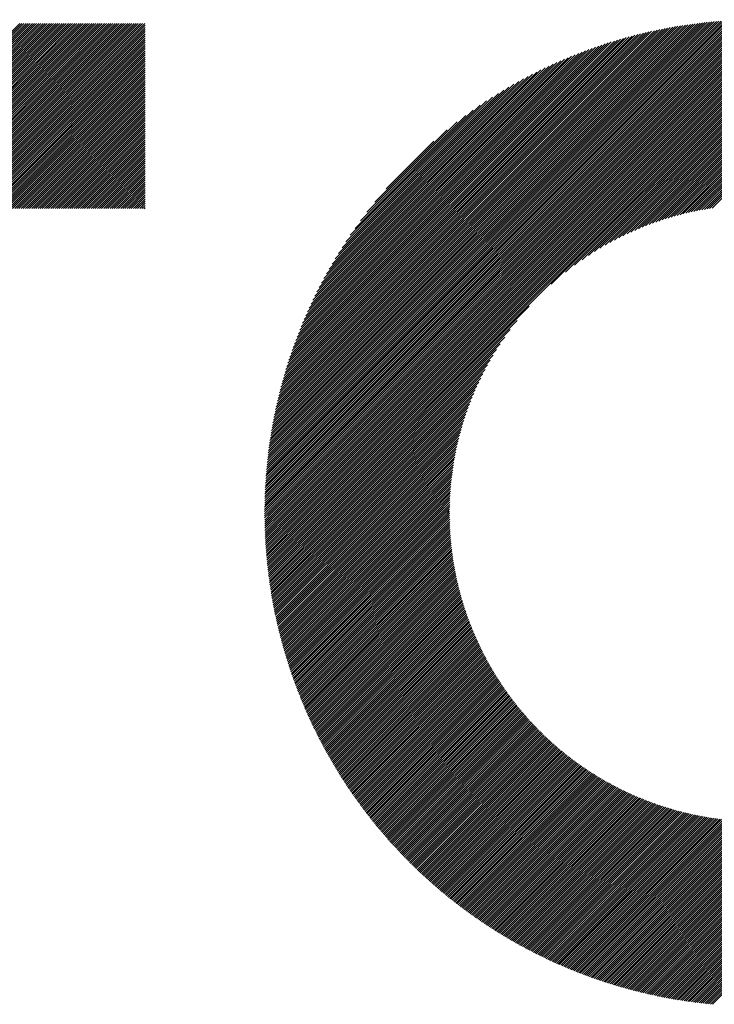
# Model space of a CAD drawing. Units: millimetres. Extents: x -1562 to 637, y -608 to 1190.
# Drawn here: x -1120 to -1064, y -389 to -310 of the extents above; entities that cross this region are included whole.
import ezdxf

# ---------------------------------------------------------------- set-up
doc = ezdxf.new("R2010")
doc.units = ezdxf.units.MM
doc.layers.add('CAXA0', color=7, linetype='Continuous', lineweight=70)
doc.layers.add('CAXA5', color=4, linetype='Continuous', lineweight=25)

# ---------------------------------------------------------------- blocks, each defined once
blk = doc.blocks.new('CAXBLOCK2', base_point=(-750.158, 49.788))
at = {"layer": 'CAXA0', "color": 0, "linetype": 'Continuous', "lineweight": 25}
for p, q in [((-1149.229, -339.609), (-1119.744, -310.124)), ((-1134.398, -324.947), (-1119.574, -310.124)), ((-1134.228, -324.947), (-1119.405, -310.124)), ((-1134.059, -324.947), (-1119.235, -310.124)), ((-1133.889, -324.947), (-1119.065, -310.124)), ((-1133.719, -324.947), (-1118.895, -310.124)), ((-1133.549, -324.947), (-1118.726, -310.124)), ((-1133.38, -324.947), (-1118.556, -310.124)), ((-1133.21, -324.947), (-1118.386, -310.124)), ((-1133.04, -324.947), (-1118.216, -310.124)), ((-1132.87, -324.947), (-1118.047, -310.124)), ((-1132.701, -324.947), (-1117.877, -310.124)), ((-1132.531, -324.947), (-1117.707, -310.124)), ((-1132.361, -324.947), (-1117.537, -310.124)), ((-1132.191, -324.947), (-1117.368, -310.124)), ((-1132.022, -324.947), (-1117.198, -310.124)), ((-1131.852, -324.947), (-1117.028, -310.124)), ((-1131.682, -324.947), (-1116.858, -310.124)), ((-1131.512, -324.947), (-1116.689, -310.124)), ((-1131.343, -324.947), (-1116.519, -310.124)), ((-1131.173, -324.947), (-1116.349, -310.124)), ((-1131.003, -324.947), (-1116.18, -310.124)), ((-1130.834, -324.947), (-1116.01, -310.124)), ((-1130.664, -324.947), (-1115.84, -310.124)), ((-1130.494, -324.947), (-1115.67, -310.124)), ((-1130.324, -324.947), (-1115.501, -310.124)), ((-1130.155, -324.947), (-1115.331, -310.124)), ((-1129.985, -324.947), (-1115.161, -310.124)), ((-1129.815, -324.947), (-1114.991, -310.124)), ((-1129.645, -324.947), (-1114.822, -310.124)), ((-1129.476, -324.947), (-1114.652, -310.124)), ((-1129.306, -324.947), (-1114.482, -310.124)), ((-1129.136, -324.947), (-1114.312, -310.124)), ((-1128.966, -324.947), (-1114.143, -310.124)), ((-1128.797, -324.947), (-1113.973, -310.124)), ((-1128.627, -324.947), (-1113.803, -310.124)), ((-1128.457, -324.947), (-1113.633, -310.124)), ((-1128.287, -324.947), (-1113.464, -310.124)), ((-1128.118, -324.947), (-1113.294, -310.124)), ((-1127.948, -324.947), (-1113.124, -310.124)), ((-1127.778, -324.947), (-1112.954, -310.124)), ((-1127.608, -324.947), (-1112.785, -310.124)), ((-1127.439, -324.947), (-1112.615, -310.124)), ((-1127.269, -324.947), (-1112.445, -310.124)), ((-1127.099, -324.947), (-1112.276, -310.124)), ((-1126.93, -324.947), (-1112.106, -310.124)), ((-1126.76, -324.947), (-1111.936, -310.124)), ((-1126.59, -324.947), (-1111.766, -310.124)), ((-1126.42, -324.947), (-1111.597, -310.124)), ((-1126.251, -324.947), (-1111.427, -310.124)), ((-1126.081, -324.947), (-1111.257, -310.124)), ((-1125.911, -324.947), (-1111.087, -310.124)), ((-1125.741, -324.947), (-1110.918, -310.124)), ((-1125.572, -324.947), (-1110.748, -310.124)), ((-1125.402, -324.947), (-1110.578, -310.124)), ((-1125.232, -324.947), (-1110.408, -310.124)), ((-1125.062, -324.947), (-1110.239, -310.124)), ((-1124.893, -324.947), (-1110.069, -310.124)), ((-1124.723, -324.947), (-1109.899, -310.124)), ((-1124.553, -324.947), (-1109.729, -310.124)), ((-1124.383, -324.947), (-1109.699, -310.263)), ((-1124.214, -324.947), (-1109.699, -310.433)), ((-1124.044, -324.947), (-1109.699, -310.603)), ((-1123.874, -324.947), (-1109.699, -310.772)), ((-1123.705, -324.947), (-1109.699, -310.942)), ((-1123.535, -324.947), (-1109.699, -311.112)), ((-1123.365, -324.947), (-1109.699, -311.282)), ((-1123.195, -324.947), (-1109.699, -311.451)), ((-1123.026, -324.947), (-1109.699, -311.621)), ((-1122.856, -324.947), (-1109.699, -311.791)), ((-1122.686, -324.947), (-1109.699, -311.96)), ((-1122.516, -324.947), (-1109.699, -312.13)), ((-1122.347, -324.947), (-1109.699, -312.3)), ((-1122.177, -324.947), (-1109.699, -312.47)), ((-1122.007, -324.947), (-1109.699, -312.639)), ((-1121.837, -324.947), (-1109.699, -312.809)), ((-1121.668, -324.947), (-1109.699, -312.979)), ((-1121.498, -324.947), (-1109.699, -313.149)), ((-1121.328, -324.947), (-1109.699, -313.318)), ((-1121.158, -324.947), (-1109.699, -313.488)), ((-1120.989, -324.947), (-1109.699, -313.658)), ((-1120.819, -324.947), (-1109.699, -313.828)), ((-1120.649, -324.947), (-1109.699, -313.997)), ((-1120.479, -324.947), (-1109.699, -314.167)), ((-1120.31, -324.947), (-1109.699, -314.337)), ((-1120.14, -324.947), (-1109.699, -314.507)), ((-1119.97, -324.947), (-1109.699, -314.676)), ((-1119.801, -324.947), (-1109.699, -314.846)), ((-1119.631, -324.947), (-1109.699, -315.016)), ((-1119.461, -324.947), (-1109.699, -315.186)), ((-1119.291, -324.947), (-1109.699, -315.355)), ((-1119.122, -324.947), (-1109.699, -315.525)), ((-1118.952, -324.947), (-1109.699, -315.695)), ((-1118.782, -324.947), (-1109.699, -315.864)), ((-1118.612, -324.947), (-1109.699, -316.034)), ((-1118.443, -324.947), (-1109.699, -316.204)), ((-1118.273, -324.947), (-1109.699, -316.374)), ((-1118.103, -324.947), (-1109.699, -316.543)), ((-1117.933, -324.947), (-1109.699, -316.713)), ((-1117.764, -324.947), (-1109.699, -316.883)), ((-1117.594, -324.947), (-1109.699, -317.053)), ((-1117.424, -324.947), (-1109.699, -317.222)), ((-1117.254, -324.947), (-1109.699, -317.392)), ((-1117.085, -324.947), (-1109.699, -317.562)), ((-1116.915, -324.947), (-1109.699, -317.732)), ((-1116.745, -324.947), (-1109.699, -317.901)), ((-1116.575, -324.947), (-1109.699, -318.071)), ((-1116.406, -324.947), (-1109.699, -318.241)), ((-1116.236, -324.947), (-1109.699, -318.411)), ((-1116.066, -324.947), (-1109.699, -318.58)), ((-1115.897, -324.947), (-1109.699, -318.75)), ((-1115.727, -324.947), (-1109.699, -318.92)), ((-1115.557, -324.947), (-1109.699, -319.09)), ((-1115.387, -324.947), (-1109.699, -319.259)), ((-1115.218, -324.947), (-1109.699, -319.429)), ((-1115.048, -324.947), (-1109.699, -319.599)), ((-1114.878, -324.947), (-1109.699, -319.768)), ((-1114.708, -324.947), (-1109.699, -319.938)), ((-1114.539, -324.947), (-1109.699, -320.108)), ((-1114.369, -324.947), (-1109.699, -320.278)), ((-1114.199, -324.947), (-1109.699, -320.447)), ((-1114.029, -324.947), (-1109.699, -320.617)), ((-1113.86, -324.947), (-1109.699, -320.787)), ((-1113.69, -324.947), (-1109.699, -320.957)), ((-1113.52, -324.947), (-1109.699, -321.126)), ((-1113.35, -324.947), (-1109.699, -321.296)), ((-1113.181, -324.947), (-1109.699, -321.466)), ((-1113.011, -324.947), (-1109.699, -321.636)), ((-1112.841, -324.947), (-1109.699, -321.805)), ((-1112.672, -324.947), (-1109.699, -321.975)), ((-1112.502, -324.947), (-1109.699, -322.145)), ((-1112.332, -324.947), (-1109.699, -322.315)), ((-1112.162, -324.947), (-1109.699, -322.484)), ((-1111.993, -324.947), (-1109.699, -322.654)), ((-1111.823, -324.947), (-1109.699, -322.824)), ((-1111.653, -324.947), (-1109.699, -322.994)), ((-1111.483, -324.947), (-1109.699, -323.163)), ((-1111.314, -324.947), (-1109.699, -323.333)), ((-1111.144, -324.947), (-1109.699, -323.503)), ((-1110.974, -324.947), (-1109.699, -323.672)), ((-1110.804, -324.947), (-1109.699, -323.842)), ((-1110.635, -324.947), (-1109.699, -324.012)), ((-1110.465, -324.947), (-1109.699, -324.182)), ((-1110.295, -324.947), (-1109.699, -324.351)), ((-1110.125, -324.947), (-1109.699, -324.521)), ((-1109.956, -324.947), (-1109.699, -324.691)), ((-1109.786, -324.947), (-1109.699, -324.861))]:
    blk.add_line(p, q, dxfattribs=at)
blk = doc.blocks.new('CAXBLOCK3', base_point=(-750.158, 49.788))
at = {"layer": 'CAXA0', "color": 0, "linetype": 'Continuous', "lineweight": 25}
for p, q in [((-1100.116, -349.225), (-1060.705, -309.814)), ((-1100.115, -349.055), (-1060.875, -309.815)), ((-1100.114, -348.884), (-1061.047, -309.816)), ((-1100.111, -348.711), (-1061.219, -309.819)), ((-1100.108, -348.539), (-1061.392, -309.822)), ((-1100.104, -348.365), (-1061.565, -309.826)), ((-1100.1, -348.19), (-1061.74, -309.83)), ((-1100.094, -348.015), (-1061.915, -309.836)), ((-1100.088, -347.839), (-1062.091, -309.842)), ((-1100.081, -347.662), (-1062.268, -309.849)), ((-1100.073, -347.485), (-1062.446, -309.857)), ((-1100.065, -349.344), (-1060.586, -309.865)), ((-1100.064, -347.306), (-1062.624, -309.866)), ((-1100.054, -347.127), (-1062.804, -309.876)), ((-1100.044, -346.946), (-1062.984, -309.886)), ((-1100.032, -346.765), (-1063.165, -309.898)), ((-1100.02, -346.583), (-1063.347, -309.91)), ((-1100.007, -346.4), (-1063.53, -309.923)), ((-1099.993, -346.216), (-1063.714, -309.938)), ((-1099.977, -346.031), (-1063.899, -309.953)), ((-1099.961, -345.846), (-1064.085, -309.969)), ((-1099.944, -345.659), (-1064.271, -309.986)), ((-1099.926, -345.471), (-1064.459, -310.004)), ((-1099.907, -345.282), (-1064.648, -310.023)), ((-1099.895, -349.344), (-1060.586, -310.035)), ((-1099.887, -345.092), (-1064.838, -310.043)), ((-1099.866, -344.902), (-1065.029, -310.064)), ((-1099.844, -344.71), (-1065.22, -310.086)), ((-1099.821, -344.517), (-1065.413, -310.109)), ((-1099.796, -344.323), (-1065.608, -310.134)), ((-1099.771, -344.127), (-1065.803, -310.159)), ((-1099.744, -343.931), (-1065.999, -310.186)), ((-1099.725, -349.344), (-1060.586, -310.205)), ((-1099.716, -343.733), (-1066.197, -310.214)), ((-1099.687, -343.535), (-1066.395, -310.243)), ((-1099.657, -343.335), (-1066.595, -310.273)), ((-1099.626, -343.133), (-1066.797, -310.305)), ((-1099.593, -342.931), (-1066.999, -310.337)), ((-1099.559, -342.727), (-1067.203, -310.371)), ((-1099.556, -349.344), (-1060.586, -310.375)), ((-1099.523, -342.522), (-1067.408, -310.407)), ((-1099.487, -342.316), (-1067.615, -310.443)), ((-1099.448, -342.108), (-1067.822, -310.482)), ((-1099.409, -341.898), (-1068.032, -310.521)), ((-1099.386, -349.344), (-1060.586, -310.544)), ((-1099.368, -341.688), (-1068.242, -310.562)), ((-1099.325, -341.475), (-1068.455, -310.605)), ((-1099.281, -341.262), (-1068.668, -310.649)), ((-1099.236, -341.046), (-1068.884, -310.694)), ((-1099.216, -349.344), (-1060.586, -310.714)), ((-1099.189, -340.829), (-1069.101, -310.742)), ((-1099.14, -340.611), (-1069.319, -310.79)), ((-1099.089, -340.39), (-1069.54, -310.841)), ((-1099.046, -349.344), (-1060.586, -310.884)), ((-1099.037, -340.168), (-1069.762, -310.893)), ((-1098.983, -339.945), (-1069.986, -310.947)), ((-1098.927, -339.719), (-1070.211, -311.003)), ((-1098.877, -349.344), (-1060.586, -311.054)), ((-1098.869, -339.491), (-1070.439, -311.061)), ((-1098.809, -339.262), (-1070.668, -311.121)), ((-1098.747, -339.03), (-1070.9, -311.183)), ((-1098.707, -349.344), (-1060.586, -311.223)), ((-1098.683, -338.796), (-1071.134, -311.247)), ((-1098.617, -338.561), (-1071.369, -311.313)), ((-1098.549, -338.323), (-1071.607, -311.381)), ((-1098.537, -349.344), (-1060.586, -311.393)), ((-1098.478, -338.082), (-1071.848, -311.452)), ((-1098.405, -337.84), (-1072.091, -311.525)), ((-1098.367, -349.344), (-1060.586, -311.563)), ((-1098.33, -337.594), (-1072.336, -311.6)), ((-1098.252, -337.347), (-1072.583, -311.678)), ((-1098.198, -349.344), (-1060.586, -311.732)), ((-1098.171, -337.096), (-1072.834, -311.759)), ((-1098.088, -336.843), (-1073.087, -311.842)), ((-1098.028, -349.344), (-1060.586, -311.902)), ((-1098.001, -336.587), (-1073.343, -311.929)), ((-1097.912, -336.328), (-1073.602, -312.018)), ((-1097.858, -349.344), (-1060.586, -312.072)), ((-1097.82, -336.066), (-1073.864, -312.11)), ((-1097.724, -335.8), (-1074.13, -312.206)), ((-1097.688, -349.344), (-1060.586, -312.242)), ((-1097.625, -335.531), (-1074.399, -312.305)), ((-1097.522, -335.259), (-1074.671, -312.408)), ((-1097.519, -349.344), (-1060.586, -312.411)), ((-1097.415, -334.982), (-1074.948, -312.515)), ((-1097.349, -349.344), (-1060.586, -312.581)), ((-1097.305, -334.702), (-1075.228, -312.625)), ((-1097.19, -334.418), (-1075.512, -312.74)), ((-1097.179, -349.344), (-1060.586, -312.751)), ((-1097.071, -334.129), (-1075.801, -312.859)), ((-1097.009, -349.344), (-1060.586, -312.921)), ((-1096.947, -333.835), (-1076.095, -312.983)), ((-1096.84, -349.344), (-1060.586, -313.09)), ((-1096.819, -333.537), (-1076.393, -313.112)), ((-1096.684, -333.233), (-1076.697, -313.246)), ((-1096.67, -349.344), (-1060.586, -313.26)), ((-1096.545, -332.924), (-1077.006, -313.385)), ((-1096.5, -349.344), (-1060.586, -313.43)), ((-1096.399, -332.608), (-1077.322, -313.531)), ((-1096.33, -349.344), (-1060.586, -313.6)), ((-1096.247, -332.286), (-1077.644, -313.683)), ((-1096.161, -349.344), (-1060.586, -313.769)), ((-1096.088, -331.957), (-1077.973, -313.843)), ((-1095.991, -349.344), (-1060.586, -313.939)), ((-1095.921, -331.621), (-1078.309, -314.009)), ((-1095.821, -349.344), (-1060.586, -314.109)), ((-1095.746, -331.276), (-1078.654, -314.184)), ((-1095.652, -349.344), (-1060.586, -314.279)), ((-1095.562, -330.922), (-1079.008, -314.368)), ((-1095.368, -330.558), (-1079.372, -314.563)), ((-1095.163, -330.183), (-1079.747, -314.768)), ((-1077.152, -331.014), (-1060.586, -314.448)), ((-1076.017, -330.049), (-1060.586, -314.618)), ((-1094.945, -329.796), (-1080.134, -314.985)), ((-1094.714, -329.395), (-1080.535, -315.216)), ((-1094.467, -328.979), (-1080.952, -315.463)), ((-1075.281, -329.483), (-1060.586, -314.788)), ((-1074.681, -329.053), (-1060.586, -314.958)), ((-1074.158, -328.699), (-1060.586, -315.127)), ((-1073.685, -328.395), (-1060.586, -315.297)), ((-1073.248, -328.129), (-1060.586, -315.467)), ((-1094.201, -328.543), (-1081.387, -315.729)), ((-1093.915, -328.087), (-1081.843, -316.015)), ((-1093.602, -327.605), (-1082.326, -316.328)), ((-1072.84, -327.891), (-1060.586, -315.636)), ((-1072.455, -327.675), (-1060.586, -315.806)), ((-1072.089, -327.478), (-1060.586, -315.976)), ((-1071.738, -327.297), (-1060.586, -316.146)), ((-1071.401, -327.13), (-1060.586, -316.315)), ((-1093.258, -327.091), (-1082.839, -316.672)), ((-1092.873, -326.536), (-1083.394, -317.057)), ((-1071.076, -326.975), (-1060.586, -316.485)), ((-1070.761, -326.83), (-1060.586, -316.655)), ((-1070.456, -326.695), (-1060.586, -316.825)), ((-1070.159, -326.567), (-1060.586, -316.994)), ((-1092.435, -325.929), (-1084.001, -317.495)), ((-1069.87, -326.448), (-1060.586, -317.164)), ((-1069.588, -326.336), (-1060.586, -317.334)), ((-1069.313, -326.23), (-1060.586, -317.504)), ((-1069.043, -326.13), (-1060.586, -317.673)), ((-1068.778, -326.035), (-1060.586, -317.843)), ((-1091.921, -325.244), (-1084.686, -318.009)), ((-1091.282, -324.436), (-1085.494, -318.648)), ((-1068.519, -325.946), (-1060.586, -318.013)), ((-1068.265, -325.861), (-1060.586, -318.183)), ((-1068.015, -325.781), (-1060.586, -318.352)), ((-1067.769, -325.704), (-1060.586, -318.522)), ((-1067.527, -325.632), (-1060.586, -318.692)), ((-1067.289, -325.564), (-1060.586, -318.862)), ((-1067.054, -325.499), (-1060.586, -319.031)), ((-1066.823, -325.438), (-1060.586, -319.201)), ((-1066.595, -325.379), (-1060.586, -319.371)), ((-1090.383, -323.367), (-1086.563, -319.547)), ((-1066.37, -325.324), (-1060.586, -319.54)), ((-1066.148, -325.271), (-1060.586, -319.71)), ((-1065.928, -325.222), (-1060.586, -319.88)), ((-1065.712, -325.175), (-1060.586, -320.05)), ((-1065.497, -325.13), (-1060.586, -320.219)), ((-1065.286, -325.088), (-1060.586, -320.389)), ((-1065.076, -325.049), (-1060.586, -320.559)), ((-1064.869, -325.011), (-1060.586, -320.729)), ((-1064.664, -324.976), (-1060.586, -320.898)), ((-1064.461, -324.943), (-1060.586, -321.068)), ((-1064.261, -324.912), (-1060.586, -321.238)), ((-1095.482, -349.344), (-1078.916, -332.778)), ((-1095.312, -349.344), (-1079.881, -333.913)), ((-1095.142, -349.344), (-1080.447, -334.649)), ((-1094.973, -349.344), (-1080.877, -335.249)), ((-1094.803, -349.344), (-1081.231, -335.772)), ((-1094.633, -349.344), (-1081.535, -336.245)), ((-1094.463, -349.344), (-1081.801, -336.682)), ((-1094.294, -349.344), (-1082.04, -337.09)), ((-1094.124, -349.344), (-1082.255, -337.475)), ((-1093.954, -349.344), (-1082.452, -337.841)), ((-1093.784, -349.344), (-1082.633, -338.192)), ((-1093.615, -349.344), (-1082.8, -338.529)), ((-1093.445, -349.344), (-1082.955, -338.854)), ((-1093.275, -349.344), (-1083.1, -339.169)), ((-1093.105, -349.344), (-1083.236, -339.474)), ((-1092.936, -349.344), (-1083.363, -339.771)), ((-1092.766, -349.344), (-1083.482, -340.06)), ((-1092.596, -349.344), (-1083.594, -340.342)), ((-1092.426, -349.344), (-1083.7, -340.618)), ((-1092.257, -349.344), (-1083.8, -340.887)), ((-1092.087, -349.344), (-1083.895, -341.152)), ((-1091.917, -349.344), (-1083.984, -341.411)), ((-1091.748, -349.344), (-1084.069, -341.665)), ((-1091.578, -349.344), (-1084.149, -341.915)), ((-1091.408, -349.344), (-1084.226, -342.161)), ((-1091.238, -349.344), (-1084.298, -342.403)), ((-1091.069, -349.344), (-1084.366, -342.641)), ((-1090.899, -349.344), (-1084.431, -342.876)), ((-1090.729, -349.344), (-1084.493, -343.107)), ((-1090.559, -349.344), (-1084.551, -343.335)), ((-1090.39, -349.344), (-1084.606, -343.56)), ((-1090.22, -349.344), (-1084.659, -343.782)), ((-1090.05, -349.344), (-1084.708, -344.002)), ((-1089.88, -349.344), (-1084.755, -344.219)), ((-1089.711, -349.344), (-1084.8, -344.433)), ((-1089.541, -349.344), (-1084.842, -344.644)), ((-1089.371, -349.344), (-1084.881, -344.854)), ((-1089.201, -349.344), (-1084.919, -345.061)), ((-1089.032, -349.344), (-1084.954, -345.266)), ((-1088.862, -349.344), (-1084.987, -345.469)), ((-1088.692, -349.344), (-1085.018, -345.669)), ((-1088.522, -349.344), (-1085.047, -345.868)), ((-1088.353, -349.344), (-1085.074, -346.065)), ((-1088.183, -349.344), (-1085.099, -346.26)), ((-1088.013, -349.344), (-1085.123, -346.453)), ((-1087.844, -349.344), (-1085.145, -346.645)), ((-1087.674, -349.344), (-1085.165, -346.835)), ((-1087.504, -349.344), (-1085.183, -347.023)), ((-1087.334, -349.344), (-1085.2, -347.21)), ((-1087.165, -349.344), (-1085.216, -347.395)), ((-1086.995, -349.344), (-1085.23, -347.578)), ((-1086.825, -349.344), (-1085.242, -347.76)), ((-1086.655, -349.344), (-1085.253, -347.941)), ((-1086.486, -349.344), (-1085.262, -348.12)), ((-1086.316, -349.344), (-1085.271, -348.298)), ((-1086.146, -349.344), (-1085.277, -348.475)), ((-1085.976, -349.344), (-1085.283, -348.65)), ((-1100.116, -349.565), (-1099.895, -349.344)), ((-1100.116, -349.395), (-1100.065, -349.344)), ((-1100.115, -349.733), (-1099.725, -349.344)), ((-1100.112, -349.901), (-1099.556, -349.344)), ((-1100.11, -350.068), (-1099.386, -349.344)), ((-1100.106, -350.234), (-1099.216, -349.344)), ((-1100.102, -350.4), (-1099.046, -349.344)), ((-1100.098, -350.565), (-1098.877, -349.344)), ((-1100.092, -350.729), (-1098.707, -349.344)), ((-1100.086, -350.893), (-1098.537, -349.344)), ((-1100.079, -351.056), (-1098.367, -349.344)), ((-1100.072, -351.218), (-1098.198, -349.344)), ((-1100.064, -351.38), (-1098.028, -349.344)), ((-1100.055, -351.541), (-1097.858, -349.344)), ((-1100.046, -351.701), (-1097.688, -349.344)), ((-1100.036, -351.861), (-1097.519, -349.344)), ((-1100.026, -352.02), (-1097.349, -349.344)), ((-1100.015, -352.179), (-1097.179, -349.344)), ((-1100.003, -352.337), (-1097.009, -349.344)), ((-1099.991, -352.495), (-1096.84, -349.344)), ((-1099.978, -352.652), (-1096.67, -349.344)), ((-1099.964, -352.808), (-1096.5, -349.344)), ((-1099.95, -352.964), (-1096.33, -349.344)), ((-1099.936, -353.119), (-1096.161, -349.344)), ((-1099.921, -353.273), (-1095.991, -349.344)), ((-1099.905, -353.427), (-1095.821, -349.344)), ((-1099.889, -353.581), (-1095.652, -349.344)), ((-1099.872, -353.734), (-1095.482, -349.344)), ((-1099.855, -353.886), (-1095.312, -349.344)), ((-1099.837, -354.038), (-1095.142, -349.344)), ((-1099.818, -354.189), (-1094.973, -349.344)), ((-1099.799, -354.34), (-1094.803, -349.344)), ((-1099.78, -354.491), (-1094.633, -349.344)), ((-1099.76, -354.64), (-1094.463, -349.344)), ((-1099.739, -354.79), (-1094.294, -349.344)), ((-1099.719, -354.938), (-1094.124, -349.344)), ((-1099.697, -355.087), (-1093.954, -349.344)), ((-1099.675, -355.234), (-1093.784, -349.344)), ((-1099.653, -355.382), (-1093.615, -349.344)), ((-1099.63, -355.528), (-1093.445, -349.344)), ((-1099.606, -355.675), (-1093.275, -349.344)), ((-1099.582, -355.82), (-1093.105, -349.344)), ((-1099.558, -355.966), (-1092.936, -349.344)), ((-1099.533, -356.111), (-1092.766, -349.344)), ((-1099.508, -356.255), (-1092.596, -349.344)), ((-1099.482, -356.399), (-1092.426, -349.344)), ((-1099.455, -356.542), (-1092.257, -349.344)), ((-1099.429, -356.685), (-1092.087, -349.344)), ((-1099.401, -356.828), (-1091.917, -349.344)), ((-1099.374, -356.97), (-1091.748, -349.344)), ((-1099.346, -357.112), (-1091.578, -349.344)), ((-1099.317, -357.253), (-1091.408, -349.344)), ((-1099.288, -357.394), (-1091.238, -349.344)), ((-1099.259, -357.534), (-1091.069, -349.344)), ((-1099.229, -357.674), (-1090.899, -349.344)), ((-1099.198, -357.813), (-1090.729, -349.344)), ((-1099.168, -357.952), (-1090.559, -349.344)), ((-1099.137, -358.091), (-1090.39, -349.344)), ((-1099.105, -358.229), (-1090.22, -349.344)), ((-1099.073, -358.366), (-1090.05, -349.344)), ((-1099.04, -358.504), (-1089.88, -349.344)), ((-1099.008, -358.641), (-1089.711, -349.344)), ((-1098.974, -358.777), (-1089.541, -349.344)), ((-1098.941, -358.913), (-1089.371, -349.344)), ((-1098.907, -359.049), (-1089.201, -349.344)), ((-1098.872, -359.184), (-1089.032, -349.344)), ((-1098.837, -359.319), (-1088.862, -349.344)), ((-1098.802, -359.453), (-1088.692, -349.344)), ((-1098.766, -359.587), (-1088.522, -349.344)), ((-1098.73, -359.721), (-1088.353, -349.344)), ((-1098.694, -359.854), (-1088.183, -349.344)), ((-1098.657, -359.987), (-1088.013, -349.344)), ((-1098.619, -360.12), (-1087.844, -349.344)), ((-1098.582, -360.252), (-1087.674, -349.344)), ((-1098.544, -360.383), (-1087.504, -349.344)), ((-1098.505, -360.515), (-1087.334, -349.344)), ((-1098.466, -360.645), (-1087.165, -349.344)), ((-1098.427, -360.776), (-1086.995, -349.344)), ((-1098.388, -360.906), (-1086.825, -349.344)), ((-1098.348, -361.036), (-1086.655, -349.344)), ((-1098.307, -361.165), (-1086.486, -349.344)), ((-1098.267, -361.294), (-1086.316, -349.344)), ((-1098.226, -361.423), (-1086.146, -349.344)), ((-1098.184, -361.551), (-1085.976, -349.344)), ((-1098.142, -361.679), (-1085.807, -349.344)), ((-1098.1, -361.807), (-1085.637, -349.344)), ((-1098.058, -361.934), (-1085.467, -349.344)), ((-1098.015, -362.061), (-1085.297, -349.344)), ((-1085.807, -349.344), (-1085.287, -348.824)), ((-1085.637, -349.344), (-1085.29, -348.997)), ((-1085.467, -349.344), (-1085.292, -349.169)), ((-1085.297, -349.344), (-1085.293, -349.339)), ((-1097.972, -362.188), (-1085.292, -349.508)), ((-1097.928, -362.314), (-1085.29, -349.676)), ((-1097.884, -362.44), (-1085.288, -349.843)), ((-1097.84, -362.565), (-1085.284, -350.009)), ((-1097.795, -362.69), (-1085.279, -350.174)), ((-1097.75, -362.815), (-1085.273, -350.337)), ((-1097.705, -362.939), (-1085.266, -350.5)), ((-1097.659, -363.063), (-1085.257, -350.662)), ((-1097.613, -363.187), (-1085.248, -350.822)), ((-1097.567, -363.31), (-1085.238, -350.982)), ((-1097.52, -363.434), (-1085.227, -351.141)), ((-1097.473, -363.556), (-1085.215, -351.298)), ((-1097.426, -363.679), (-1085.202, -351.455)), ((-1097.378, -363.801), (-1085.188, -351.611)), ((-1097.33, -363.922), (-1085.174, -351.766)), ((-1097.282, -364.044), (-1085.158, -351.92)), ((-1097.233, -364.165), (-1085.141, -352.073)), ((-1097.184, -364.285), (-1085.124, -352.226)), ((-1097.134, -364.406), (-1085.106, -352.377)), ((-1097.085, -364.526), (-1085.087, -352.528)), ((-1097.035, -364.645), (-1085.067, -352.677)), ((-1096.984, -364.765), (-1085.046, -352.826)), ((-1096.934, -364.884), (-1085.024, -352.975)), ((-1096.883, -365.003), (-1085.002, -353.122)), ((-1096.831, -365.121), (-1084.979, -353.269)), ((-1096.78, -365.239), (-1084.955, -353.414)), ((-1096.728, -365.357), (-1084.93, -353.56)), ((-1096.675, -365.474), (-1084.905, -353.704)), ((-1096.623, -365.592), (-1084.879, -353.847)), ((-1096.57, -365.708), (-1084.852, -353.99)), ((-1096.517, -365.825), (-1084.824, -354.132)), ((-1096.463, -365.941), (-1084.796, -354.274)), ((-1096.409, -366.057), (-1084.767, -354.414)), ((-1096.355, -366.173), (-1084.737, -354.554)), ((-1096.301, -366.288), (-1084.706, -354.694)), ((-1096.246, -366.403), (-1084.675, -354.832)), ((-1096.191, -366.518), (-1084.643, -354.97)), ((-1096.136, -366.632), (-1084.611, -355.107)), ((-1096.08, -366.746), (-1084.578, -355.244)), ((-1096.024, -366.86), (-1084.544, -355.38)), ((-1095.968, -366.973), (-1084.509, -355.515)), ((-1095.911, -367.086), (-1084.474, -355.65)), ((-1095.854, -367.199), (-1084.439, -355.784)), ((-1095.797, -367.312), (-1084.402, -355.917)), ((-1095.739, -367.424), (-1084.365, -356.05)), ((-1095.682, -367.536), (-1084.328, -356.182)), ((-1095.623, -367.647), (-1084.289, -356.313)), ((-1095.565, -367.759), (-1084.25, -356.444)), ((-1095.506, -367.87), (-1084.211, -356.574)), ((-1095.447, -367.981), (-1084.171, -356.704)), ((-1095.388, -368.091), (-1084.13, -356.833)), ((-1095.329, -368.201), (-1084.089, -356.962)), ((-1095.269, -368.311), (-1084.047, -357.089)), ((-1095.209, -368.421), (-1084.005, -357.217)), ((-1095.148, -368.53), (-1083.962, -357.344)), ((-1095.087, -368.639), (-1083.918, -357.47)), ((-1095.026, -368.748), (-1083.874, -357.595)), ((-1094.965, -368.856), (-1083.829, -357.72)), ((-1094.903, -368.964), (-1083.784, -357.845)), ((-1094.842, -369.072), (-1083.738, -357.969)), ((-1094.779, -369.18), (-1083.692, -358.092)), ((-1094.717, -369.287), (-1083.645, -358.215)), ((-1094.654, -369.394), (-1083.598, -358.337)), ((-1094.591, -369.501), (-1083.55, -358.459)), ((-1094.528, -369.607), (-1083.501, -358.58)), ((-1094.464, -369.713), (-1083.452, -358.701)), ((-1094.4, -369.819), (-1083.403, -358.821)), ((-1094.336, -369.925), (-1083.352, -358.941)), ((-1094.272, -370.03), (-1083.302, -359.06)), ((-1094.207, -370.135), (-1083.251, -359.179)), ((-1094.142, -370.24), (-1083.199, -359.297)), ((-1094.077, -370.344), (-1083.147, -359.414)), ((-1094.011, -370.448), (-1083.094, -359.532)), ((-1093.945, -370.552), (-1083.041, -359.648)), ((-1093.879, -370.656), (-1082.988, -359.764)), ((-1093.813, -370.759), (-1082.933, -359.88)), ((-1093.746, -370.862), (-1082.879, -359.995)), ((-1093.679, -370.965), (-1082.824, -360.11)), ((-1093.612, -371.068), (-1082.768, -360.224)), ((-1093.545, -371.17), (-1082.712, -360.337)), ((-1093.477, -371.272), (-1082.655, -360.45)), ((-1093.409, -371.374), (-1082.598, -360.563)), ((-1093.34, -371.475), (-1082.541, -360.675)), ((-1093.272, -371.576), (-1082.483, -360.787)), ((-1093.203, -371.677), (-1082.424, -360.898)), ((-1093.134, -371.778), (-1082.365, -361.009)), ((-1093.065, -371.878), (-1082.306, -361.119)), ((-1092.995, -371.978), (-1082.246, -361.229)), ((-1092.925, -372.078), (-1082.186, -361.339)), ((-1092.855, -372.177), (-1082.125, -361.447)), ((-1092.784, -372.277), (-1082.063, -361.556)), ((-1092.714, -372.376), (-1082.002, -361.664)), ((-1092.642, -372.474), (-1081.939, -361.771)), ((-1092.571, -372.573), (-1081.877, -361.878)), ((-1092.5, -372.671), (-1081.814, -361.985)), ((-1092.428, -372.769), (-1081.75, -362.091)), ((-1092.356, -372.867), (-1081.686, -362.197)), ((-1092.283, -372.964), (-1081.622, -362.302)), ((-1092.211, -373.061), (-1081.557, -362.407)), ((-1092.138, -373.158), (-1081.491, -362.511)), ((-1092.065, -373.255), (-1081.425, -362.615)), ((-1091.991, -373.351), (-1081.359, -362.719)), ((-1091.918, -373.447), (-1081.292, -362.822)), ((-1091.844, -373.543), (-1081.225, -362.924)), ((-1091.77, -373.638), (-1081.158, -363.027)), ((-1091.695, -373.734), (-1081.09, -363.128)), ((-1091.62, -373.829), (-1081.021, -363.23)), ((-1091.545, -373.923), (-1080.952, -363.33)), ((-1091.47, -374.018), (-1080.883, -363.431)), ((-1091.395, -374.112), (-1080.813, -363.531)), ((-1091.319, -374.206), (-1080.743, -363.63)), ((-1091.243, -374.3), (-1080.672, -363.729)), ((-1091.167, -374.393), (-1080.601, -363.828)), ((-1091.09, -374.486), (-1080.53, -363.926)), ((-1091.013, -374.579), (-1080.458, -364.024)), ((-1090.936, -374.672), (-1080.386, -364.122)), ((-1090.859, -374.764), (-1080.313, -364.219)), ((-1090.781, -374.857), (-1080.24, -364.315)), ((-1090.703, -374.948), (-1080.166, -364.411)), ((-1090.625, -375.04), (-1080.092, -364.507)), ((-1090.547, -375.131), (-1080.018, -364.602)), ((-1090.468, -375.222), (-1079.943, -364.697)), ((-1090.389, -375.313), (-1079.868, -364.792)), ((-1090.31, -375.404), (-1079.792, -364.886)), ((-1090.231, -375.494), (-1079.716, -364.979)), ((-1090.151, -375.584), (-1079.639, -365.072)), ((-1090.071, -375.674), (-1079.562, -365.165)), ((-1089.991, -375.764), (-1079.485, -365.258)), ((-1089.91, -375.853), (-1079.407, -365.349)), ((-1089.83, -375.942), (-1079.329, -365.441)), ((-1089.749, -376.031), (-1079.25, -365.532)), ((-1089.667, -376.119), (-1079.171, -365.623)), ((-1089.586, -376.207), (-1079.092, -365.713)), ((-1089.504, -376.295), (-1079.012, -365.803)), ((-1089.422, -376.383), (-1078.931, -365.892)), ((-1089.34, -376.471), (-1078.851, -365.981)), ((-1089.257, -376.558), (-1078.77, -366.07)), ((-1089.175, -376.645), (-1078.688, -366.158)), ((-1089.091, -376.731), (-1078.606, -366.246)), ((-1089.008, -376.818), (-1078.524, -366.333)), ((-1088.925, -376.904), (-1078.441, -366.42)), ((-1088.841, -376.99), (-1078.358, -366.507)), ((-1088.757, -377.076), (-1078.274, -366.593)), ((-1088.672, -377.161), (-1078.19, -366.679)), ((-1088.588, -377.246), (-1078.106, -366.764)), ((-1088.503, -377.331), (-1078.021, -366.849)), ((-1088.418, -377.416), (-1077.936, -366.934)), ((-1088.332, -377.5), (-1077.85, -367.018)), ((-1088.247, -377.584), (-1077.764, -367.101)), ((-1088.161, -377.668), (-1077.677, -367.185)), ((-1088.075, -377.752), (-1077.591, -367.267)), ((-1087.988, -377.835), (-1077.503, -367.35)), ((-1087.902, -377.918), (-1077.416, -367.432)), ((-1087.815, -378.001), (-1077.327, -367.513)), ((-1087.728, -378.083), (-1077.239, -367.595)), ((-1087.64, -378.166), (-1077.15, -367.675)), ((-1087.553, -378.248), (-1077.061, -367.756)), ((-1087.465, -378.33), (-1076.971, -367.836)), ((-1087.376, -378.411), (-1076.881, -367.915)), ((-1087.288, -378.492), (-1076.79, -367.994)), ((-1087.199, -378.573), (-1076.699, -368.073)), ((-1087.11, -378.654), (-1076.607, -368.151)), ((-1087.021, -378.735), (-1076.516, -368.229)), ((-1086.932, -378.815), (-1076.423, -368.307)), ((-1086.842, -378.895), (-1076.331, -368.384)), ((-1086.752, -378.975), (-1076.237, -368.46)), ((-1086.662, -379.054), (-1076.144, -368.537)), ((-1086.571, -379.133), (-1076.05, -368.612)), ((-1086.48, -379.212), (-1075.956, -368.688)), ((-1086.389, -379.291), (-1075.861, -368.763)), ((-1086.298, -379.369), (-1075.766, -368.837)), ((-1086.206, -379.448), (-1075.67, -368.911)), ((-1086.114, -379.526), (-1075.574, -368.985)), ((-1086.022, -379.603), (-1075.477, -369.058)), ((-1085.93, -379.681), (-1075.38, -369.131)), ((-1085.837, -379.758), (-1075.283, -369.203)), ((-1085.745, -379.835), (-1075.185, -369.275)), ((-1085.651, -379.911), (-1075.087, -369.347)), ((-1085.558, -379.987), (-1074.989, -369.418)), ((-1085.464, -380.064), (-1074.89, -369.489)), ((-1085.37, -380.139), (-1074.79, -369.559)), ((-1085.276, -380.215), (-1074.69, -369.629)), ((-1085.182, -380.29), (-1074.59, -369.698)), ((-1085.087, -380.365), (-1074.489, -369.767)), ((-1084.992, -380.44), (-1074.388, -369.836)), ((-1084.897, -380.515), (-1074.286, -369.904)), ((-1084.801, -380.589), (-1074.184, -369.971)), ((-1084.706, -380.663), (-1074.082, -370.039)), ((-1084.61, -380.736), (-1073.979, -370.105)), ((-1084.513, -380.81), (-1073.875, -370.172)), ((-1084.417, -380.883), (-1073.771, -370.238)), ((-1084.32, -380.956), (-1073.667, -370.303)), ((-1084.223, -381.029), (-1073.562, -370.368)), ((-1084.126, -381.101), (-1073.457, -370.433)), ((-1084.028, -381.173), (-1073.351, -370.497)), ((-1083.93, -381.245), (-1073.245, -370.56)), ((-1083.832, -381.317), (-1073.139, -370.624)), ((-1083.733, -381.388), (-1073.032, -370.686)), ((-1083.635, -381.459), (-1072.924, -370.749)), ((-1083.536, -381.53), (-1072.817, -370.811)), ((-1083.437, -381.6), (-1072.708, -370.872)), ((-1083.337, -381.671), (-1072.599, -370.933)), ((-1083.237, -381.741), (-1072.49, -370.993)), ((-1083.137, -381.81), (-1072.38, -371.053)), ((-1083.037, -381.88), (-1072.27, -371.113)), ((-1082.936, -381.949), (-1072.159, -371.172)), ((-1082.836, -382.018), (-1072.048, -371.23)), ((-1082.735, -382.086), (-1071.937, -371.288)), ((-1082.633, -382.155), (-1071.824, -371.346)), ((-1082.531, -382.223), (-1071.712, -371.403)), ((-1082.43, -382.291), (-1071.599, -371.46)), ((-1082.327, -382.358), (-1071.485, -371.516)), ((-1082.225, -382.425), (-1071.371, -371.572)), ((-1082.122, -382.492), (-1071.257, -371.627)), ((-1082.019, -382.559), (-1071.142, -371.682)), ((-1081.916, -382.626), (-1071.026, -371.736)), ((-1081.812, -382.692), (-1070.91, -371.79)), ((-1081.708, -382.758), (-1070.794, -371.843)), ((-1081.604, -382.823), (-1070.677, -371.896)), ((-1081.5, -382.889), (-1070.559, -371.948)), ((-1081.395, -382.954), (-1070.441, -372)), ((-1081.29, -383.018), (-1070.322, -372.051)), ((-1081.185, -383.083), (-1070.203, -372.101)), ((-1081.079, -383.147), (-1070.084, -372.152)), ((-1080.974, -383.211), (-1069.964, -372.201)), ((-1080.867, -383.275), (-1069.843, -372.25)), ((-1080.761, -383.338), (-1069.722, -372.299)), ((-1080.654, -383.401), (-1069.6, -372.347)), ((-1080.547, -383.464), (-1069.478, -372.394)), ((-1080.44, -383.526), (-1069.355, -372.441)), ((-1080.333, -383.589), (-1069.232, -372.488)), ((-1080.225, -383.65), (-1069.108, -372.534)), ((-1080.117, -383.712), (-1068.984, -372.579)), ((-1080.008, -383.773), (-1068.859, -372.624)), ((-1079.9, -383.835), (-1068.733, -372.668)), ((-1079.791, -383.895), (-1068.607, -372.712)), ((-1079.682, -383.956), (-1068.481, -372.755)), ((-1079.572, -384.016), (-1068.353, -372.797)), ((-1079.462, -384.076), (-1068.226, -372.839)), ((-1079.352, -384.136), (-1068.097, -372.881)), ((-1079.242, -384.195), (-1067.968, -372.921)), ((-1079.131, -384.254), (-1067.839, -372.962)), ((-1079.02, -384.313), (-1067.708, -373.001)), ((-1078.909, -384.371), (-1067.578, -373.04)), ((-1078.797, -384.429), (-1067.446, -373.079)), ((-1078.685, -384.487), (-1067.314, -373.116)), ((-1078.573, -384.545), (-1067.182, -373.153)), ((-1078.46, -384.602), (-1067.048, -373.19)), ((-1078.348, -384.659), (-1066.915, -373.226)), ((-1078.235, -384.716), (-1066.78, -373.261)), ((-1078.121, -384.772), (-1066.645, -373.296)), ((-1078.008, -384.828), (-1066.509, -373.33)), ((-1077.894, -384.884), (-1066.373, -373.363)), ((-1077.779, -384.939), (-1066.236, -373.395)), ((-1077.665, -384.994), (-1066.098, -373.427)), ((-1077.55, -385.049), (-1065.959, -373.459)), ((-1077.434, -385.104), (-1065.82, -373.489)), ((-1077.319, -385.158), (-1065.68, -373.519)), ((-1077.203, -385.212), (-1065.54, -373.548)), ((-1077.087, -385.265), (-1065.399, -373.577)), ((-1076.97, -385.319), (-1065.257, -373.605)), ((-1076.854, -385.371), (-1065.114, -373.632)), ((-1076.737, -385.424), (-1064.97, -373.658)), ((-1076.619, -385.476), (-1064.826, -373.683)), ((-1076.501, -385.528), (-1064.681, -373.708)), ((-1076.383, -385.58), (-1064.536, -373.732)), ((-1076.265, -385.631), (-1064.389, -373.756)), ((-1076.146, -385.683), (-1064.242, -373.778)), ((-1076.027, -385.733), (-1064.094, -373.8)), ((-1075.908, -385.784), (-1063.945, -373.821)), ((-1075.788, -385.834), (-1063.795, -373.841)), ((-1075.668, -385.884), (-1063.645, -373.86)), ((-1075.548, -385.933), (-1063.493, -373.878)), ((-1075.427, -385.982), (-1063.341, -373.896)), ((-1075.306, -386.031), (-1063.188, -373.913)), ((-1075.185, -386.079), (-1063.034, -373.928)), ((-1075.064, -386.127), (-1062.88, -373.943)), ((-1074.942, -386.175), (-1062.724, -373.957)), ((-1074.819, -386.223), (-1062.567, -373.97)), ((-1074.697, -386.27), (-1062.41, -373.983)), ((-1074.574, -386.316), (-1062.251, -373.994)), ((-1074.45, -386.363), (-1062.092, -374.004)), ((-1074.327, -386.409), (-1061.931, -374.013)), ((-1074.203, -386.455), (-1061.77, -374.022)), ((-1074.078, -386.5), (-1061.607, -374.029)), ((-1073.954, -386.545), (-1061.444, -374.035)), ((-1073.829, -386.59), (-1061.279, -374.04)), ((-1073.703, -386.634), (-1061.113, -374.044)), ((-1073.577, -386.678), (-1060.947, -374.047)), ((-1073.451, -386.722), (-1060.779, -374.049)), ((-1073.325, -386.765), (-1060.61, -374.05)), ((-1073.198, -386.808), (-1060.586, -374.196)), ((-1073.071, -386.851), (-1060.586, -374.366)), ((-1072.943, -386.893), (-1060.586, -374.536)), ((-1072.815, -386.935), (-1060.586, -374.706)), ((-1072.687, -386.976), (-1060.586, -374.875)), ((-1072.559, -387.017), (-1060.586, -375.045)), ((-1072.43, -387.058), (-1060.586, -375.215)), ((-1072.3, -387.098), (-1060.586, -375.384)), ((-1072.17, -387.138), (-1060.586, -375.554)), ((-1072.04, -387.178), (-1060.586, -375.724)), ((-1071.91, -387.217), (-1060.586, -375.894)), ((-1071.779, -387.256), (-1060.586, -376.063)), ((-1071.648, -387.295), (-1060.586, -376.233)), ((-1071.516, -387.333), (-1060.586, -376.403)), ((-1071.384, -387.37), (-1060.586, -376.573)), ((-1071.252, -387.408), (-1060.586, -376.742)), ((-1071.119, -387.445), (-1060.586, -376.912)), ((-1070.986, -387.481), (-1060.586, -377.082)), ((-1070.852, -387.517), (-1060.586, -377.252)), ((-1070.718, -387.553), (-1060.586, -377.421)), ((-1070.584, -387.589), (-1060.586, -377.591)), ((-1070.449, -387.624), (-1060.586, -377.761)), ((-1070.314, -387.658), (-1060.586, -377.931)), ((-1070.178, -387.692), (-1060.586, -378.1)), ((-1070.042, -387.726), (-1060.586, -378.27)), ((-1069.906, -387.759), (-1060.586, -378.44)), ((-1069.769, -387.792), (-1060.586, -378.609)), ((-1069.632, -387.825), (-1060.586, -378.779)), ((-1069.494, -387.857), (-1060.586, -378.949)), ((-1069.356, -387.889), (-1060.586, -379.119)), ((-1069.218, -387.92), (-1060.586, -379.288)), ((-1069.079, -387.951), (-1060.586, -379.458)), ((-1068.94, -387.981), (-1060.586, -379.628)), ((-1068.8, -388.011), (-1060.586, -379.798)), ((-1068.66, -388.041), (-1060.586, -379.967)), ((-1068.519, -388.07), (-1060.586, -380.137)), ((-1068.378, -388.098), (-1060.586, -380.307)), ((-1068.236, -388.126), (-1060.586, -380.477)), ((-1068.094, -388.154), (-1060.586, -380.646)), ((-1067.952, -388.182), (-1060.586, -380.816)), ((-1067.809, -388.208), (-1060.586, -380.986)), ((-1067.666, -388.235), (-1060.586, -381.156)), ((-1067.522, -388.261), (-1060.586, -381.325)), ((-1067.377, -388.286), (-1060.586, -381.495)), ((-1067.233, -388.311), (-1060.586, -381.665)), ((-1067.087, -388.336), (-1060.586, -381.835)), ((-1066.942, -388.36), (-1060.586, -382.004)), ((-1066.795, -388.383), (-1060.586, -382.174)), ((-1066.649, -388.406), (-1060.586, -382.344)), ((-1066.502, -388.429), (-1060.586, -382.513)), ((-1066.354, -388.451), (-1060.586, -382.683)), ((-1066.206, -388.472), (-1060.586, -382.853)), ((-1066.057, -388.493), (-1060.586, -383.023)), ((-1065.908, -388.514), (-1060.586, -383.192)), ((-1065.758, -388.534), (-1060.586, -383.362)), ((-1065.608, -388.554), (-1060.586, -383.532)), ((-1065.457, -388.573), (-1060.586, -383.702)), ((-1065.306, -388.591), (-1060.586, -383.871)), ((-1065.154, -388.609), (-1060.586, -384.041)), ((-1065.002, -388.626), (-1060.586, -384.211)), ((-1064.849, -388.643), (-1060.586, -384.381)), ((-1064.696, -388.66), (-1060.586, -384.55)), ((-1064.542, -388.675), (-1060.586, -384.72)), ((-1064.387, -388.691), (-1060.586, -384.89)), ((-1064.232, -388.705), (-1060.586, -385.06))]:
    blk.add_line(p, q, dxfattribs=at)

msp = doc.modelspace()

# ---------------------------------------------------------------- block references
at = {"layer": 'CAXA5', "color": 96, "linetype": 'Continuous', "lineweight": 25}
for name in ['CAXBLOCK3', 'CAXBLOCK2']:
    msp.add_blockref(name, (-750.158, 49.788), dxfattribs=at)

doc.saveas('drawing.dxf')
